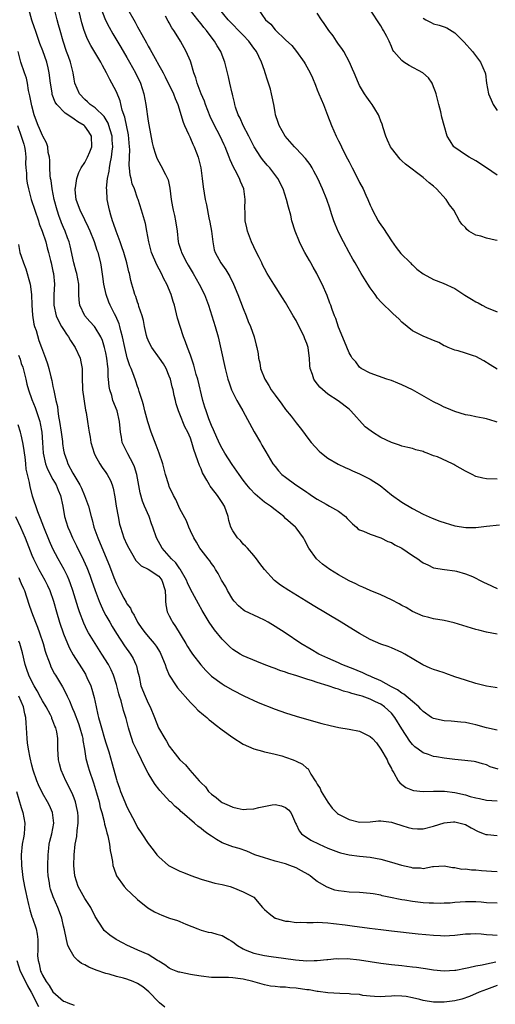
# Model space of a CAD drawing. Units: inches. Extents: x 2589000 to 2592000, y 1512000 to 1515000.
# Drawn here: x 2589123 to 2589213, y 1513787 to 1513973 of the extents above; entities that cross this region are included whole.
import ezdxf

# ---------------------------------------------------------------- set-up
doc = ezdxf.new("R2010")
doc.units = ezdxf.units.IN
doc.header["$MEASUREMENT"] = 0
doc.layers.add('LD25891512_2ft', color=41, linetype='Continuous')

msp = doc.modelspace()

# ---------------------------------------------------------------- linework, layer by layer
at = {"layer": 'LD25891512_2ft'}
for points, elevation in [([(2589213, 1513856.76), (2589211, 1513857.15), (2589209.54, 1513857.54), (2589209, 1513857.66), (2589204.87, 1513858.87), (2589203, 1513859.31), (2589201, 1513859.68), (2589200.1, 1513859.9), (2589199, 1513860.19), (2589197, 1513861.04), (2589195.78, 1513861.78), (2589195, 1513862.19), (2589194.48, 1513862.48), (2589193, 1513863.25), (2589191, 1513864.18), (2589189.01, 1513865), (2589187.63, 1513865.63), (2589187, 1513865.89), (2589186.28, 1513866.28), (2589185, 1513866.87), (2589183, 1513867.97), (2589181.34, 1513869), (2589179.99, 1513869.99), (2589178.86, 1513871), (2589177.41, 1513873), (2589176.6, 1513874.6), (2589176.36, 1513875), (2589175, 1513876.85), (2589174.87, 1513877), (2589173, 1513878.67), (2589172.65, 1513879), (2589171, 1513880.27), (2589170.13, 1513881), (2589169, 1513881.75), (2589167.24, 1513883.24), (2589166.27, 1513884.27), (2589165.69, 1513885), (2589165, 1513885.9), (2589164.19, 1513887), (2589162.89, 1513888.89), (2589161.53, 1513891), (2589161, 1513891.87), (2589160.61, 1513892.61), (2589159.98, 1513893.98), (2589159.39, 1513895.39), (2589159, 1513896.25), (2589158.51, 1513897.49), (2589157.95, 1513899), (2589157.74, 1513899.74), (2589157.34, 1513901), (2589156.38, 1513905), (2589156.11, 1513905.89), (2589155.65, 1513907.65), (2589155, 1513909.55), (2589154.46, 1513911), (2589154.09, 1513912.09), (2589153.7, 1513913), (2589153.04, 1513915), (2589152.58, 1513916.58), (2589151.96, 1513919), (2589151.73, 1513919.73), (2589151.36, 1513921), (2589150.54, 1513923), (2589149.99, 1513923.99), (2589149.53, 1513925), (2589148.65, 1513926.65), (2589147.65, 1513929), (2589147.12, 1513931), (2589146.78, 1513933), (2589146.49, 1513934.49), (2589145.75, 1513937), (2589145.1, 1513939), (2589145, 1513939.24), (2589144.39, 1513941), (2589144, 1513942), (2589143.78, 1513943), (2589143.61, 1513943.61), (2589143.5, 1513945), (2589143.44, 1513945.44), (2589143.49, 1513947), (2589143.52, 1513948.48), (2589143.49, 1513949), (2589143.27, 1513951.27), (2589142.58, 1513954.58), (2589142.1, 1513955.9), (2589141.69, 1513957.69), (2589141, 1513959.36), (2589140.16, 1513961), (2589139.73, 1513961.73), (2589139.15, 1513963), (2589138.34, 1513964.34), (2589138.04, 1513965), (2589136.15, 1513968.15), (2589135.49, 1513969.49), (2589135, 1513970.7), (2589134.89, 1513971), (2589134.44, 1513972.44), (2589133.67, 1513975.67)], 8218), ([(2589137.83, 1513975.83), (2589138.93, 1513972.93), (2589139.6, 1513971.6), (2589140.34, 1513970.34), (2589141.85, 1513967.84), (2589143, 1513965.89), (2589143.5, 1513965), (2589144.6, 1513963), (2589145.54, 1513961), (2589146.2, 1513959), (2589146.58, 1513957), (2589147, 1513953.82), (2589147.11, 1513953.11), (2589147.74, 1513949.74), (2589147.92, 1513949), (2589148.4, 1513947.6), (2589148.58, 1513947), (2589148.7, 1513946.7), (2589149, 1513946.16), (2589149.43, 1513945.43), (2589150.26, 1513943.74), (2589150.66, 1513943), (2589150.76, 1513942.76), (2589151.13, 1513941.13), (2589151.36, 1513939), (2589151.63, 1513937.63), (2589151.73, 1513937), (2589151.99, 1513935.99), (2589152.2, 1513935), (2589152.47, 1513933), (2589152.7, 1513931), (2589152.77, 1513930.77), (2589153.26, 1513929.26), (2589153.33, 1513929), (2589154.32, 1513927), (2589154.56, 1513926.56), (2589155.51, 1513925), (2589156.68, 1513923), (2589157.65, 1513921), (2589158.02, 1513920.02), (2589158.42, 1513919), (2589159.07, 1513917), (2589159.67, 1513915), (2589160.22, 1513913), (2589160.76, 1513910.76), (2589161.59, 1513907), (2589162.1, 1513905), (2589162.3, 1513904.3), (2589162.79, 1513903), (2589163, 1513902.5), (2589163.79, 1513901), (2589164.19, 1513900.19), (2589164.94, 1513899), (2589167.06, 1513895.06), (2589168.22, 1513893), (2589168.53, 1513892.53), (2589169.23, 1513891.23), (2589170.61, 1513889), (2589171, 1513888.49), (2589171.67, 1513887.67), (2589172.28, 1513887), (2589173, 1513886.44), (2589174.96, 1513885), (2589176.21, 1513884.21), (2589177, 1513883.62), (2589177.38, 1513883.38), (2589177.87, 1513883), (2589179, 1513882.27), (2589180.65, 1513881.35), (2589181.33, 1513881), (2589183, 1513880), (2589184.34, 1513879), (2589184.67, 1513878.67), (2589185, 1513878.28), (2589185.66, 1513877.66), (2589186.39, 1513877), (2589186.69, 1513876.69), (2589187, 1513876.5), (2589187.75, 1513876.25), (2589189, 1513875.69), (2589191, 1513875.01), (2589192.32, 1513874.32), (2589193, 1513874.07), (2589193.68, 1513873.68), (2589195.01, 1513873.01), (2589197, 1513871.66), (2589198, 1513871), (2589198.56, 1513870.56), (2589199, 1513870.25), (2589199.88, 1513869.88), (2589201, 1513869.31), (2589203.03, 1513868.97), (2589205, 1513868.77), (2589205.3, 1513868.7), (2589207, 1513868.2), (2589208.36, 1513867.64), (2589209, 1513867.34), (2589209.67, 1513867), (2589210.53, 1513866.53), (2589211, 1513866.34), (2589213, 1513865.4)], 8216), ([(2589213, 1513838.61), (2589211, 1513839.05), (2589209, 1513839.57), (2589207.82, 1513839.82), (2589207, 1513840.03), (2589206.13, 1513840.13), (2589204.31, 1513840.31), (2589203, 1513840.37), (2589201, 1513840.77), (2589200.85, 1513840.85), (2589200.62, 1513841), (2589199, 1513842.1), (2589198.59, 1513842.59), (2589198.18, 1513843), (2589197, 1513844.03), (2589195.39, 1513845.39), (2589195, 1513845.56), (2589194.19, 1513846.19), (2589193, 1513846.79), (2589191, 1513847.95), (2589189.36, 1513848.64), (2589189, 1513848.81), (2589188.48, 1513849), (2589187.48, 1513849.48), (2589187, 1513849.67), (2589186.07, 1513850.07), (2589183.65, 1513851), (2589183, 1513851.32), (2589181, 1513852.24), (2589179.3, 1513853), (2589177.86, 1513853.86), (2589175.9, 1513855), (2589172.91, 1513857), (2589171, 1513858.23), (2589169.72, 1513859), (2589169, 1513859.41), (2589167.91, 1513859.91), (2589165.2, 1513861.2), (2589165, 1513861.33), (2589164.11, 1513862.11), (2589163.26, 1513863), (2589163, 1513863.32), (2589162.04, 1513865), (2589161.7, 1513865.7), (2589160.89, 1513867), (2589160.26, 1513868.26), (2589159.73, 1513869), (2589159.47, 1513869.47), (2589159, 1513870.13), (2589158.65, 1513870.65), (2589158.33, 1513871), (2589157, 1513872.7), (2589156.78, 1513873), (2589156.14, 1513874.14), (2589155.62, 1513875), (2589155, 1513876.31), (2589154.71, 1513877), (2589154.23, 1513878.22), (2589153, 1513880.46), (2589152.22, 1513882.22), (2589151.79, 1513883), (2589151, 1513884.72), (2589150.9, 1513885), (2589150.3, 1513887), (2589149.75, 1513889), (2589149.1, 1513891), (2589148.53, 1513892.53), (2589147.54, 1513895), (2589146.91, 1513896.91), (2589146.38, 1513899), (2589146.13, 1513900.13), (2589145.86, 1513901), (2589145.3, 1513902.7), (2589145.18, 1513903.18), (2589145, 1513903.62), (2589144.66, 1513904.66), (2589144.28, 1513905.72), (2589143.79, 1513907), (2589143.54, 1513907.54), (2589143.05, 1513909.05), (2589142.6, 1513911), (2589142.17, 1513913), (2589141.82, 1513914.18), (2589141.64, 1513915), (2589141.5, 1513915.5), (2589140.9, 1513916.9), (2589140.64, 1513917.36), (2589139.8, 1513919), (2589139.56, 1513919.56), (2589139.05, 1513921), (2589138.64, 1513923), (2589138.45, 1513924.45), (2589138.19, 1513926.19), (2589138.02, 1513927), (2589137.52, 1513929), (2589137.38, 1513929.38), (2589136.86, 1513931), (2589136.06, 1513933), (2589135.74, 1513933.74), (2589135, 1513935.18), (2589134.12, 1513937), (2589133.84, 1513937.84), (2589133.41, 1513939), (2589133.18, 1513940.82), (2589133.17, 1513941), (2589133.23, 1513941.23), (2589133.48, 1513943), (2589133.88, 1513944.12), (2589134.35, 1513945), (2589135, 1513946.03), (2589135.51, 1513947), (2589135.98, 1513948.02), (2589136.35, 1513949), (2589136.31, 1513951), (2589135.79, 1513951.79), (2589135, 1513952.89), (2589134.89, 1513953), (2589133.68, 1513953.68), (2589133, 1513954.19), (2589131.81, 1513955), (2589131.32, 1513955.32), (2589129.75, 1513957), (2589129.44, 1513957.44), (2589128.87, 1513958.87), (2589128.84, 1513959), (2589128.82, 1513959.18), (2589128.52, 1513961), (2589128.28, 1513963), (2589128.06, 1513963.94), (2589127.83, 1513965), (2589127.11, 1513967.11), (2589126.54, 1513968.54), (2589125.68, 1513971), (2589125.52, 1513971.52), (2589125, 1513972.96), (2589124.41, 1513975)], 8222), ([(2589213, 1513846.57), (2589212.65, 1513846.65), (2589211, 1513846.94), (2589210.75, 1513847), (2589209, 1513847.45), (2589207, 1513848.02), (2589205, 1513848.71), (2589203.32, 1513849.32), (2589203, 1513849.41), (2589201.81, 1513849.81), (2589201, 1513850.05), (2589200.32, 1513850.32), (2589198.95, 1513850.95), (2589195.58, 1513853), (2589195, 1513853.3), (2589193, 1513854.15), (2589192.39, 1513854.39), (2589191, 1513854.88), (2589189, 1513855.76), (2589187, 1513856.86), (2589185, 1513858.06), (2589183.49, 1513859), (2589178.21, 1513862.21), (2589176.88, 1513863), (2589173.61, 1513865), (2589172.05, 1513866.05), (2589170.92, 1513866.92), (2589170.82, 1513867), (2589168.99, 1513868.99), (2589168.15, 1513870.15), (2589167.51, 1513871), (2589167, 1513871.62), (2589165.8, 1513873), (2589165.42, 1513873.42), (2589165, 1513873.77), (2589164.45, 1513874.45), (2589163.91, 1513875), (2589163, 1513876.32), (2589162.67, 1513877), (2589162.28, 1513878.28), (2589162.13, 1513879), (2589161.42, 1513881), (2589161, 1513881.68), (2589160.12, 1513883), (2589159, 1513884.47), (2589158.75, 1513884.75), (2589158.6, 1513885), (2589158.09, 1513885.91), (2589157.44, 1513887), (2589157.29, 1513887.29), (2589157, 1513888.03), (2589156.7, 1513888.7), (2589156.42, 1513889.58), (2589155.67, 1513891.67), (2589155.29, 1513893), (2589155, 1513893.85), (2589154.49, 1513895), (2589153.96, 1513895.96), (2589153, 1513898.4), (2589152.75, 1513899), (2589152.31, 1513900.31), (2589152.16, 1513901), (2589151.93, 1513901.93), (2589151.72, 1513903), (2589151.56, 1513903.56), (2589151.21, 1513905), (2589151, 1513905.57), (2589150.41, 1513907), (2589149.89, 1513907.89), (2589149.16, 1513909), (2589147.68, 1513911), (2589147.45, 1513911.45), (2589147, 1513912.42), (2589146.83, 1513912.83), (2589146.71, 1513913.29), (2589146.32, 1513915), (2589146.1, 1513916.1), (2589145.85, 1513917), (2589145.26, 1513918.74), (2589145.15, 1513919.15), (2589145, 1513919.56), (2589144.67, 1513920.67), (2589144.51, 1513921), (2589144.3, 1513921.7), (2589143.94, 1513923), (2589143.71, 1513923.71), (2589143.45, 1513925), (2589143.33, 1513925.33), (2589142.96, 1513927), (2589142.39, 1513929), (2589142.05, 1513930.05), (2589141.71, 1513931), (2589140.96, 1513933), (2589140.47, 1513934.47), (2589140.27, 1513935), (2589139.94, 1513936.06), (2589139.68, 1513937), (2589139.57, 1513937.57), (2589139.26, 1513939), (2589139.17, 1513940.83), (2589139.14, 1513941.14), (2589139.33, 1513943), (2589139.62, 1513944.38), (2589139.67, 1513945), (2589139.8, 1513945.8), (2589140.06, 1513947), (2589140.18, 1513948.18), (2589140.31, 1513949), (2589140.22, 1513950.22), (2589140.18, 1513951), (2589139.81, 1513952.19), (2589139.59, 1513953), (2589139.44, 1513953.44), (2589138.69, 1513954.69), (2589137, 1513956.37), (2589136.05, 1513957), (2589135.51, 1513957.51), (2589135, 1513957.93), (2589133.99, 1513959), (2589133.16, 1513961), (2589133, 1513961.81), (2589132.81, 1513963), (2589132.29, 1513965), (2589131.92, 1513966.08), (2589131.58, 1513967), (2589130.91, 1513969), (2589130.33, 1513971), (2589130.06, 1513972.06), (2589129.79, 1513973), (2589129.31, 1513975)], 8220), ([(2589143.34, 1513974.66), (2589144.27, 1513973), (2589144.54, 1513972.54), (2589145, 1513971.67), (2589145.25, 1513971.25), (2589145.8, 1513970.2), (2589146.67, 1513968.67), (2589147, 1513968.03), (2589147.39, 1513967.39), (2589148.3, 1513965.7), (2589149, 1513964.45), (2589149.55, 1513963.55), (2589149.81, 1513963), (2589150.23, 1513962.23), (2589151.8, 1513959), (2589152.12, 1513958.12), (2589152.6, 1513957), (2589153.62, 1513953.62), (2589153.88, 1513953), (2589154.66, 1513951.34), (2589154.86, 1513950.86), (2589155, 1513950.58), (2589155.46, 1513949.46), (2589155.71, 1513949), (2589156.17, 1513947.83), (2589156.46, 1513947), (2589156.95, 1513945), (2589157.21, 1513943), (2589157.4, 1513941.4), (2589157.8, 1513939), (2589158.02, 1513938.02), (2589158.49, 1513935.51), (2589158.69, 1513934.69), (2589158.98, 1513933), (2589159.21, 1513931), (2589159.51, 1513929.51), (2589159.66, 1513929), (2589160.75, 1513927), (2589161.68, 1513925.68), (2589162.42, 1513924.42), (2589163.14, 1513923), (2589163.98, 1513921), (2589165, 1513918.36), (2589165.56, 1513917), (2589165.95, 1513915.95), (2589166.34, 1513915), (2589167.03, 1513913), (2589167.46, 1513911.46), (2589167.57, 1513911), (2589167.8, 1513909.8), (2589167.88, 1513909), (2589168.1, 1513908.1), (2589168.28, 1513907), (2589169.06, 1513905), (2589169.82, 1513903.82), (2589170.3, 1513903), (2589171, 1513901.97), (2589172.28, 1513900.28), (2589173, 1513899.28), (2589174.03, 1513898.03), (2589174.84, 1513897), (2589175, 1513896.76), (2589175.78, 1513895.78), (2589176.37, 1513895), (2589177, 1513894.09), (2589177.81, 1513893), (2589179.36, 1513891.36), (2589179.78, 1513891), (2589181, 1513890.07), (2589182.93, 1513888.93), (2589184.27, 1513888.27), (2589185, 1513887.98), (2589185.67, 1513887.67), (2589187, 1513887.11), (2589189, 1513886.09), (2589190.86, 1513884.86), (2589193, 1513883.13), (2589195, 1513881.74), (2589197, 1513880.55), (2589199, 1513879.47), (2589200.7, 1513878.7), (2589202.15, 1513878.15), (2589205, 1513877.28), (2589207.07, 1513876.93), (2589209, 1513876.96), (2589211, 1513877.18), (2589213.47, 1513877.47)], 8214), ([(2589213, 1513886.09), (2589211, 1513886.16), (2589210.3, 1513886.3), (2589209, 1513886.6), (2589208.26, 1513887), (2589207.41, 1513887.41), (2589207, 1513887.58), (2589205, 1513888.76), (2589204.83, 1513888.83), (2589204.56, 1513889), (2589201.71, 1513890.29), (2589201, 1513890.53), (2589199.78, 1513891), (2589199.19, 1513891.19), (2589199, 1513891.29), (2589197.64, 1513891.64), (2589197, 1513891.86), (2589196.1, 1513892.1), (2589195, 1513892.36), (2589194.55, 1513892.55), (2589193, 1513893.04), (2589191, 1513894), (2589189.41, 1513895), (2589189.16, 1513895.16), (2589188.02, 1513896.02), (2589185.35, 1513899), (2589185, 1513899.32), (2589182.94, 1513900.94), (2589181, 1513902.19), (2589179.48, 1513903.48), (2589178.6, 1513904.6), (2589178.34, 1513905), (2589178.09, 1513905.91), (2589177.67, 1513907), (2589177.57, 1513907.57), (2589177.54, 1513909), (2589177.45, 1513909.45), (2589177.26, 1513911), (2589177, 1513911.75), (2589176.63, 1513912.63), (2589176.5, 1513913), (2589175, 1513916.09), (2589174.45, 1513917), (2589173, 1513919.51), (2589172.4, 1513920.4), (2589170.76, 1513923), (2589169.53, 1513925), (2589169, 1513925.94), (2589168.66, 1513926.66), (2589168.48, 1513927), (2589168.02, 1513928.02), (2589167.5, 1513929), (2589167, 1513930.05), (2589166.58, 1513931), (2589165.81, 1513933), (2589165.64, 1513933.64), (2589165.36, 1513935), (2589165.34, 1513936.66), (2589165.3, 1513937.3), (2589165.36, 1513939), (2589165.09, 1513941), (2589164.44, 1513942.44), (2589164.25, 1513943), (2589163.46, 1513944.54), (2589163.13, 1513945.13), (2589162.5, 1513946.5), (2589162.33, 1513947), (2589161.55, 1513949), (2589161.38, 1513949.38), (2589160.62, 1513951), (2589160.05, 1513952.05), (2589159.38, 1513953.38), (2589158.74, 1513954.74), (2589157.85, 1513957), (2589157.63, 1513957.63), (2589157.06, 1513959), (2589156.27, 1513961), (2589156, 1513962), (2589155.65, 1513963), (2589155.08, 1513965), (2589155, 1513965.2), (2589154.21, 1513967), (2589153.09, 1513969), (2589152.28, 1513970.28), (2589151.86, 1513971), (2589151.5, 1513971.5), (2589151, 1513972.42), (2589150.78, 1513972.78), (2589150.29, 1513973.71)], 8212), ([(2589213, 1513896.89), (2589212.65, 1513897), (2589211, 1513897.5), (2589210.36, 1513897.64), (2589209, 1513897.88), (2589207.89, 1513898.11), (2589207, 1513898.27), (2589205, 1513898.87), (2589203.51, 1513899.51), (2589203, 1513899.69), (2589202.16, 1513900.16), (2589201, 1513900.73), (2589197, 1513902.99), (2589195, 1513903.95), (2589194.23, 1513904.23), (2589193, 1513904.74), (2589192.13, 1513905), (2589189, 1513906.12), (2589187.3, 1513907), (2589187, 1513907.26), (2589186.28, 1513908.28), (2589185.56, 1513909), (2589185.37, 1513909.37), (2589185, 1513910), (2589184.16, 1513912.16), (2589183, 1513914.86), (2589182.48, 1513916.48), (2589182.26, 1513917), (2589181.83, 1513918.17), (2589181.55, 1513919), (2589181.39, 1513919.39), (2589180.86, 1513920.86), (2589179.92, 1513923), (2589179.58, 1513923.58), (2589178.91, 1513925), (2589178.2, 1513926.2), (2589177.79, 1513927), (2589177.49, 1513927.49), (2589176.64, 1513929), (2589176.07, 1513930.07), (2589175.6, 1513931), (2589174.8, 1513933), (2589174.2, 1513935), (2589173.96, 1513936.04), (2589173.56, 1513937.56), (2589173.2, 1513939), (2589172.54, 1513941), (2589171.53, 1513943), (2589170, 1513945), (2589169.52, 1513945.52), (2589168.6, 1513946.6), (2589168.31, 1513947), (2589167.05, 1513949), (2589166.36, 1513950.36), (2589166.07, 1513951), (2589164.99, 1513953), (2589164.38, 1513954.38), (2589164.05, 1513955), (2589163.53, 1513956.47), (2589163.39, 1513957), (2589163.34, 1513957.34), (2589163, 1513958.64), (2589162.94, 1513958.94), (2589162.88, 1513959.12), (2589162.45, 1513961), (2589162.2, 1513962.2), (2589162, 1513963), (2589161.53, 1513965), (2589161, 1513966.35), (2589160.77, 1513967), (2589160.08, 1513968.08), (2589159.57, 1513969), (2589159.3, 1513969.3), (2589158.05, 1513971), (2589157.56, 1513971.56), (2589157, 1513972.26), (2589156.66, 1513972.66), (2589156.42, 1513973), (2589155, 1513974.78)], 8210), ([(2589213, 1513906.9), (2589211.72, 1513907.72), (2589210.48, 1513908.48), (2589209, 1513909.28), (2589208.56, 1513909.44), (2589207, 1513909.96), (2589205.66, 1513910.34), (2589205, 1513910.5), (2589203.73, 1513911), (2589203.25, 1513911.25), (2589203, 1513911.33), (2589201.97, 1513911.97), (2589201, 1513912.3), (2589200.54, 1513912.54), (2589199, 1513913.12), (2589197, 1513914.14), (2589195, 1513915.82), (2589194.42, 1513916.42), (2589193.37, 1513917.37), (2589193, 1513917.68), (2589191.3, 1513919.3), (2589191, 1513919.62), (2589190.36, 1513920.36), (2589189.93, 1513921), (2589189, 1513922.32), (2589188.56, 1513923), (2589187.32, 1513925), (2589186.47, 1513926.47), (2589186.14, 1513927), (2589185.74, 1513927.74), (2589185.01, 1513929), (2589183.92, 1513931), (2589183, 1513932.85), (2589182.36, 1513934.36), (2589182.12, 1513935), (2589181.71, 1513936.29), (2589181.34, 1513937.34), (2589180.81, 1513939), (2589180.01, 1513941), (2589179.08, 1513943), (2589178.36, 1513944.36), (2589178, 1513945), (2589177.62, 1513945.62), (2589176.77, 1513946.77), (2589175, 1513948.69), (2589174.68, 1513949), (2589172.93, 1513951), (2589171.79, 1513953), (2589171.58, 1513953.58), (2589171.1, 1513955), (2589171, 1513955.51), (2589170.75, 1513957), (2589170.45, 1513958.45), (2589170.36, 1513959), (2589170.12, 1513959.88), (2589169.79, 1513961), (2589169.58, 1513961.58), (2589169.15, 1513963), (2589169, 1513963.39), (2589168.44, 1513965), (2589167.94, 1513966.06), (2589167.47, 1513967), (2589167, 1513967.67), (2589166.02, 1513969), (2589165, 1513970.09), (2589162.16, 1513973), (2589160.47, 1513975)], 8208), ([(2589167.8, 1513975), (2589169.22, 1513973), (2589170.18, 1513972.18), (2589171, 1513971.1), (2589173, 1513969.24), (2589174.15, 1513968.15), (2589175.07, 1513967), (2589176.54, 1513965), (2589176.71, 1513964.71), (2589177.66, 1513963), (2589178.06, 1513962.06), (2589178.65, 1513960.65), (2589179, 1513959.78), (2589179.29, 1513959), (2589180.15, 1513957), (2589180.95, 1513954.95), (2589181.66, 1513953), (2589182.55, 1513951), (2589182.72, 1513950.72), (2589183, 1513950.13), (2589183.4, 1513949.4), (2589183.57, 1513949), (2589184.08, 1513947.92), (2589184.72, 1513946.72), (2589185, 1513946.11), (2589185.39, 1513945.39), (2589185.57, 1513945), (2589186.08, 1513944.08), (2589187, 1513942.21), (2589187.64, 1513941), (2589188.16, 1513939.84), (2589188.56, 1513939), (2589189, 1513937.94), (2589189.31, 1513937.31), (2589189.43, 1513937), (2589190.5, 1513935), (2589190.68, 1513934.68), (2589191, 1513934.19), (2589191.49, 1513933.49), (2589193, 1513931.17), (2589193.91, 1513929.91), (2589194.81, 1513928.81), (2589196.63, 1513927), (2589196.8, 1513926.8), (2589197, 1513926.63), (2589197.82, 1513925.82), (2589199, 1513924.96), (2589201, 1513923.84), (2589202.83, 1513923.17), (2589205, 1513922.16), (2589206.93, 1513920.93), (2589208.17, 1513920.17), (2589209, 1513919.63), (2589209.43, 1513919.43), (2589210.16, 1513919), (2589211, 1513918.54), (2589213, 1513917.76)], 8206), ([(2589213, 1513931.25), (2589212.66, 1513931.34), (2589211, 1513931.68), (2589209.94, 1513932.06), (2589209, 1513932.25), (2589207.67, 1513933), (2589207.3, 1513933.3), (2589207, 1513933.68), (2589206.32, 1513934.32), (2589205.91, 1513935), (2589204.8, 1513937), (2589204.02, 1513938.02), (2589203.39, 1513939), (2589201.57, 1513941), (2589201, 1513941.5), (2589200.15, 1513942.15), (2589199, 1513943.17), (2589195.7, 1513945.7), (2589195, 1513946.31), (2589194.64, 1513946.64), (2589193, 1513948.7), (2589192.82, 1513949), (2589192.26, 1513950.26), (2589191.96, 1513951), (2589191.46, 1513952.54), (2589191.24, 1513953.24), (2589191, 1513953.85), (2589190.7, 1513954.7), (2589190.56, 1513955), (2589189.86, 1513956.14), (2589189.36, 1513957), (2589189.21, 1513957.21), (2589189, 1513957.46), (2589188.36, 1513958.36), (2589187.94, 1513959), (2589187, 1513960.56), (2589186.77, 1513961), (2589185.95, 1513963), (2589185.65, 1513963.65), (2589185.11, 1513965), (2589184, 1513967), (2589183.61, 1513967.61), (2589183, 1513968.43), (2589182.6, 1513969), (2589181.97, 1513969.97), (2589181.17, 1513971), (2589180.3, 1513972.3), (2589179.81, 1513973), (2589179, 1513974.24)], 8204), ([(2589213, 1513943.59), (2589211, 1513945.02), (2589209, 1513946.32), (2589207.73, 1513947), (2589207, 1513947.47), (2589205, 1513948.84), (2589204.82, 1513949), (2589204.1, 1513950.1), (2589203.56, 1513951), (2589202.97, 1513953), (2589202.58, 1513954.58), (2589202.39, 1513955.61), (2589202.01, 1513957), (2589201.77, 1513957.77), (2589201.47, 1513959), (2589201.36, 1513959.36), (2589201, 1513960.32), (2589200.71, 1513961), (2589200.04, 1513962.04), (2589198.94, 1513963), (2589196.39, 1513964.39), (2589195.39, 1513965), (2589195, 1513965.32), (2589193.47, 1513967), (2589193.28, 1513967.28), (2589193, 1513967.99), (2589192.56, 1513969), (2589192.13, 1513969.87), (2589191.53, 1513971), (2589191.32, 1513971.32), (2589191, 1513971.9), (2589188.91, 1513975)], 8202), ([(2589199, 1513973.34), (2589199.54, 1513973), (2589200.51, 1513972.51), (2589201, 1513972.28), (2589202.02, 1513972.02), (2589203, 1513971.7), (2589203.49, 1513971.49), (2589205, 1513970.56), (2589206.78, 1513968.78), (2589208.32, 1513967), (2589209.86, 1513965), (2589210.75, 1513963), (2589210.79, 1513962.79), (2589211.01, 1513961), (2589211.36, 1513959), (2589211.86, 1513957.86), (2589212.25, 1513957), (2589213, 1513955.86)], 8200), ([(2589213.22, 1513831.22), (2589211.68, 1513831.68), (2589211, 1513832.03), (2589210.22, 1513832.22), (2589209, 1513832.59), (2589208.66, 1513832.66), (2589206.87, 1513832.87), (2589205, 1513833.04), (2589203, 1513833.3), (2589201.53, 1513833.53), (2589201, 1513833.63), (2589200.02, 1513833.98), (2589199, 1513834.3), (2589198.09, 1513835), (2589197.45, 1513835.45), (2589197, 1513835.88), (2589196.5, 1513836.5), (2589195, 1513838.85), (2589193.67, 1513841), (2589193, 1513841.8), (2589191.72, 1513843), (2589191, 1513843.49), (2589190.02, 1513843.98), (2589189, 1513844.44), (2589187.46, 1513845), (2589187, 1513845.14), (2589185.52, 1513845.52), (2589185, 1513845.72), (2589183.97, 1513845.97), (2589183, 1513846.35), (2589182.48, 1513846.48), (2589181.08, 1513847), (2589179, 1513847.6), (2589178.07, 1513847.93), (2589177, 1513848.23), (2589175.12, 1513848.88), (2589173.4, 1513849.4), (2589173, 1513849.57), (2589171.9, 1513849.9), (2589171, 1513850.25), (2589170.43, 1513850.43), (2589168.95, 1513851), (2589167.56, 1513851.56), (2589165, 1513852.68), (2589164.41, 1513853), (2589163, 1513853.87), (2589162.39, 1513854.39), (2589161, 1513855.79), (2589159.56, 1513857.56), (2589158.55, 1513859), (2589157.21, 1513861.21), (2589156.51, 1513862.51), (2589155.4, 1513864.6), (2589155, 1513865.29), (2589154.45, 1513866.45), (2589154.27, 1513867), (2589153.06, 1513869.06), (2589153, 1513869.12), (2589152.23, 1513870.23), (2589151.43, 1513871), (2589151, 1513871.54), (2589149.63, 1513873), (2589148.57, 1513875), (2589147.9, 1513877), (2589147.64, 1513877.64), (2589147.19, 1513879), (2589146.33, 1513881), (2589145.95, 1513881.95), (2589145.52, 1513883.52), (2589144.85, 1513887), (2589144.43, 1513888.43), (2589144.17, 1513889), (2589143.13, 1513890.87), (2589142.38, 1513892.38), (2589142.1, 1513893), (2589141.96, 1513894.04), (2589141.76, 1513895), (2589141.68, 1513895.68), (2589141.59, 1513897), (2589141.14, 1513899), (2589140.35, 1513901), (2589140.11, 1513901.89), (2589139.74, 1513903), (2589139.6, 1513903.6), (2589139.53, 1513905), (2589139.46, 1513905.46), (2589139.43, 1513907), (2589139.37, 1513907.37), (2589139.18, 1513909), (2589139, 1513909.99), (2589138.77, 1513911), (2589138.34, 1513912.34), (2589138.07, 1513913), (2589137, 1513914.79), (2589136.83, 1513915), (2589135.94, 1513915.94), (2589135.02, 1513917.02), (2589134.1, 1513919), (2589133.96, 1513919.96), (2589133.92, 1513921), (2589133.92, 1513922.08), (2589133.86, 1513923), (2589133.5, 1513925), (2589133.41, 1513925.41), (2589132.95, 1513927), (2589132.23, 1513930.23), (2589132.03, 1513931), (2589131.77, 1513931.77), (2589131.32, 1513933), (2589131, 1513933.7), (2589130.61, 1513934.61), (2589130.46, 1513935), (2589130.19, 1513935.81), (2589129.76, 1513937), (2589129.24, 1513939), (2589128.84, 1513941), (2589128.63, 1513942.63), (2589128.55, 1513943), (2589128.48, 1513943.52), (2589128.4, 1513945), (2589128.4, 1513946.4), (2589128.31, 1513947), (2589128.12, 1513947.88), (2589128.03, 1513949), (2589127.76, 1513949.76), (2589127.08, 1513951), (2589127, 1513951.12), (2589126.45, 1513952.45), (2589126.2, 1513953), (2589125.86, 1513953.86), (2589125.47, 1513955), (2589125, 1513956.75), (2589124.65, 1513958.65), (2589124.37, 1513959.63), (2589124.15, 1513961), (2589123.97, 1513961.97), (2589123.6, 1513963), (2589122.91, 1513965), (2589122.39, 1513967)], 8224), ([(2589122.26, 1513953), (2589123.01, 1513951), (2589123.5, 1513949.5), (2589123.63, 1513949), (2589123.72, 1513948.28), (2589123.85, 1513947), (2589123.82, 1513945.82), (2589123.88, 1513945), (2589123.99, 1513944.01), (2589124.02, 1513943), (2589124.13, 1513942.13), (2589124.36, 1513941), (2589124.89, 1513939), (2589125.55, 1513937), (2589126.24, 1513935), (2589126.41, 1513934.41), (2589126.98, 1513933), (2589127.64, 1513931), (2589127.89, 1513929.89), (2589128.16, 1513929), (2589128.55, 1513927.45), (2589128.64, 1513927), (2589129, 1513925.45), (2589129.09, 1513925), (2589129.28, 1513923), (2589129.19, 1513921), (2589129.16, 1513919), (2589129.6, 1513917), (2589130.03, 1513916.03), (2589130.62, 1513915), (2589131, 1513914.39), (2589131.55, 1513913.55), (2589131.95, 1513913), (2589132.33, 1513912.33), (2589133.19, 1513911), (2589134.12, 1513909), (2589134.29, 1513908.29), (2589134.55, 1513907), (2589134.53, 1513905.47), (2589134.6, 1513903), (2589135.17, 1513899.17), (2589135.29, 1513898.71), (2589135.52, 1513897), (2589135.73, 1513895.73), (2589135.83, 1513895), (2589136.05, 1513894.05), (2589136.18, 1513893), (2589136.79, 1513891), (2589137, 1513890.56), (2589137.86, 1513889), (2589138.29, 1513888.29), (2589139, 1513887.37), (2589139.25, 1513887), (2589139.85, 1513885.85), (2589140.18, 1513885), (2589140.39, 1513884.39), (2589140.72, 1513882.72), (2589140.96, 1513881), (2589141.3, 1513879), (2589141.6, 1513877.6), (2589141.75, 1513877), (2589142.43, 1513875), (2589143, 1513873.7), (2589143.33, 1513873), (2589143.87, 1513872.13), (2589144.69, 1513870.69), (2589145.67, 1513869.67), (2589147, 1513869.03), (2589149, 1513867.73), (2589149.62, 1513867), (2589150.24, 1513865), (2589150.29, 1513863.71), (2589150.27, 1513863), (2589150.32, 1513862.32), (2589150.6, 1513861), (2589151, 1513860.23), (2589151.41, 1513859.41), (2589151.63, 1513859), (2589152.18, 1513858.18), (2589154.11, 1513855), (2589154.43, 1513854.43), (2589155, 1513853.53), (2589155.39, 1513853), (2589156.95, 1513850.95), (2589157.89, 1513849.89), (2589159, 1513848.79), (2589161, 1513847.34), (2589161.59, 1513847), (2589163, 1513846.15), (2589165.07, 1513845.07), (2589167.81, 1513843.81), (2589171, 1513842.56), (2589173, 1513841.87), (2589175, 1513841.25), (2589178.3, 1513840.3), (2589179.86, 1513839.86), (2589181.45, 1513839.45), (2589183.08, 1513839.08), (2589185, 1513838.77), (2589187, 1513838.39), (2589188.25, 1513837.75), (2589189, 1513837.42), (2589189.43, 1513837), (2589190.19, 1513836.19), (2589191.02, 1513835.02), (2589192.18, 1513833), (2589192.4, 1513832.4), (2589193, 1513831.32), (2589193.1, 1513831.1), (2589193.49, 1513830.5), (2589194.32, 1513829), (2589194.6, 1513828.6), (2589195, 1513828.33), (2589195.73, 1513827.73), (2589197, 1513827.24), (2589197.18, 1513827.18), (2589199, 1513826.98), (2589201, 1513827.05), (2589203.05, 1513827.05), (2589205, 1513826.8), (2589207, 1513826.33), (2589207.94, 1513826.06), (2589209, 1513825.8), (2589209.68, 1513825.68), (2589211, 1513825.35), (2589213, 1513825.24)], 8226), ([(2589122.47, 1513930.47), (2589122.76, 1513929), (2589123, 1513928.26), (2589123.44, 1513927), (2589123.88, 1513925.88), (2589124.67, 1513923), (2589124.94, 1513921), (2589124.99, 1513919), (2589125.11, 1513917.11), (2589125.39, 1513915.39), (2589125.52, 1513915), (2589125.81, 1513914.19), (2589126.33, 1513912.33), (2589126.83, 1513911), (2589127, 1513910.5), (2589127.57, 1513909), (2589127.94, 1513907.94), (2589128.22, 1513907), (2589128.57, 1513905.43), (2589128.78, 1513904.78), (2589129, 1513903.59), (2589129.11, 1513903.11), (2589129.13, 1513902.87), (2589129.55, 1513901), (2589129.83, 1513899.83), (2589129.92, 1513899), (2589130.06, 1513897.94), (2589130.25, 1513897), (2589130.57, 1513895), (2589130.79, 1513893.21), (2589130.82, 1513892.82), (2589131, 1513891.55), (2589131.09, 1513891), (2589131.62, 1513889.62), (2589131.83, 1513889), (2589132.76, 1513887.24), (2589134.06, 1513885), (2589134.37, 1513884.37), (2589134.98, 1513883), (2589135.72, 1513881), (2589136.2, 1513879), (2589136.38, 1513878.38), (2589136.73, 1513877), (2589137.46, 1513875), (2589137.93, 1513873.93), (2589139.69, 1513869.69), (2589140.51, 1513867.49), (2589141, 1513866.26), (2589141.65, 1513865), (2589142.42, 1513863.58), (2589142.84, 1513862.84), (2589143, 1513862.52), (2589143.65, 1513861.65), (2589143.89, 1513861), (2589144.33, 1513860.33), (2589144.97, 1513859), (2589145.83, 1513857.83), (2589146.42, 1513857), (2589147, 1513856.3), (2589148.13, 1513855), (2589148.51, 1513854.51), (2589149.28, 1513853.28), (2589149.43, 1513853), (2589150.22, 1513851), (2589150.4, 1513850.4), (2589150.99, 1513849), (2589152.27, 1513847), (2589152.58, 1513846.58), (2589155, 1513843.83), (2589155.85, 1513843), (2589156.39, 1513842.4), (2589157.47, 1513841.47), (2589158.07, 1513841), (2589158.56, 1513840.56), (2589159, 1513840.24), (2589159.68, 1513839.68), (2589161, 1513838.68), (2589163, 1513837.19), (2589165, 1513835.92), (2589167, 1513835.05), (2589168.6, 1513834.6), (2589169, 1513834.5), (2589169.62, 1513834.38), (2589171, 1513834.05), (2589172.29, 1513833.71), (2589173, 1513833.5), (2589174.43, 1513833), (2589175, 1513832.75), (2589176.18, 1513832.18), (2589177, 1513831.39), (2589177.25, 1513831.25), (2589177.4, 1513831), (2589177.76, 1513830.24), (2589178.57, 1513829), (2589178.77, 1513828.77), (2589179, 1513828.36), (2589179.56, 1513827.56), (2589179.74, 1513827), (2589180.96, 1513824.96), (2589181.8, 1513823.8), (2589182.8, 1513822.8), (2589183, 1513822.67), (2589185, 1513821.66), (2589187, 1513821.19), (2589189, 1513821.25), (2589190.59, 1513821.41), (2589191, 1513821.42), (2589193, 1513821.18), (2589193.6, 1513821), (2589195, 1513820.54), (2589196.19, 1513820.19), (2589197, 1513819.99), (2589197.94, 1513819.94), (2589199, 1513819.94), (2589201, 1513820.41), (2589203, 1513821.04), (2589204.78, 1513821.22), (2589205, 1513821.22), (2589206, 1513821), (2589206.79, 1513820.79), (2589207, 1513820.71), (2589208.1, 1513820.1), (2589209.42, 1513819.42), (2589210.57, 1513819), (2589210.87, 1513818.86), (2589211, 1513818.83), (2589211.16, 1513818.84), (2589213, 1513818.63)], 8228), ([(2589122.46, 1513909.54), (2589122.78, 1513908.78), (2589123, 1513907.99), (2589123.27, 1513907.27), (2589123.84, 1513905), (2589124.05, 1513904.05), (2589124.36, 1513903), (2589125, 1513901.15), (2589125.64, 1513899.64), (2589126.23, 1513897.77), (2589126.51, 1513897), (2589126.6, 1513896.6), (2589126.89, 1513895), (2589126.99, 1513893), (2589127.12, 1513891), (2589127.6, 1513889), (2589127.98, 1513887.98), (2589129, 1513886.05), (2589129.61, 1513885), (2589129.98, 1513883.98), (2589130.44, 1513883), (2589130.86, 1513881), (2589131.19, 1513879), (2589131.8, 1513877), (2589132.17, 1513876.17), (2589132.67, 1513875), (2589133.45, 1513873.45), (2589134.76, 1513870.76), (2589135.38, 1513869.38), (2589135.95, 1513867.95), (2589136.3, 1513867), (2589137.01, 1513865.01), (2589137.76, 1513863), (2589138.11, 1513862.11), (2589138.63, 1513861), (2589139, 1513860.31), (2589139.73, 1513859), (2589140.2, 1513858.2), (2589141, 1513856.91), (2589142.55, 1513854.55), (2589143.65, 1513853), (2589144.15, 1513852.15), (2589144.7, 1513851), (2589144.78, 1513850.78), (2589145, 1513849.81), (2589145.27, 1513848.73), (2589145.64, 1513847), (2589146.41, 1513845), (2589147, 1513843.68), (2589147.39, 1513843), (2589148.23, 1513841), (2589148.96, 1513839), (2589150.13, 1513837), (2589150.49, 1513836.49), (2589151, 1513835.56), (2589151.25, 1513835.25), (2589151.41, 1513835), (2589152.13, 1513834.13), (2589153, 1513832.95), (2589154.05, 1513832.05), (2589154.87, 1513831), (2589156.65, 1513829), (2589156.83, 1513828.83), (2589157, 1513828.6), (2589157.86, 1513827.86), (2589158.42, 1513827), (2589159, 1513826.45), (2589159.87, 1513825.87), (2589160.83, 1513825), (2589161, 1513824.89), (2589162.34, 1513824.34), (2589163, 1513824.03), (2589163.83, 1513823.83), (2589165, 1513823.59), (2589165.61, 1513823.61), (2589167, 1513823.69), (2589167.94, 1513823.94), (2589170.47, 1513824.47), (2589171, 1513824.5), (2589172.25, 1513824.25), (2589173, 1513823.94), (2589173.52, 1513823.51), (2589173.97, 1513823), (2589174.32, 1513822.32), (2589174.87, 1513821), (2589175, 1513820.77), (2589175.55, 1513819.55), (2589176.02, 1513819), (2589177.79, 1513817.79), (2589179.35, 1513817), (2589181, 1513816.27), (2589183, 1513815.51), (2589183.39, 1513815.39), (2589185, 1513815), (2589187, 1513814.74), (2589189, 1513814.53), (2589191, 1513814.16), (2589193, 1513813.62), (2589194.95, 1513813.05), (2589196.67, 1513812.67), (2589197, 1513812.56), (2589198.53, 1513812.54), (2589199, 1513812.44), (2589200.76, 1513812.76), (2589201, 1513812.76), (2589203, 1513812.94), (2589204.58, 1513812.58), (2589205, 1513812.62), (2589206.31, 1513812.31), (2589207, 1513812.33), (2589208.18, 1513812.18), (2589209, 1513812.13), (2589210.05, 1513812.05), (2589211, 1513811.95), (2589211.92, 1513811.92), (2589213, 1513811.82)], 8230), ([(2589213, 1513805.84), (2589211, 1513805.93), (2589209.98, 1513806.02), (2589209, 1513806.08), (2589207.9, 1513806.1), (2589207, 1513806.08), (2589205, 1513805.95), (2589204.14, 1513805.86), (2589203, 1513805.84), (2589202.21, 1513805.79), (2589201, 1513805.82), (2589200.15, 1513805.85), (2589199, 1513805.93), (2589197, 1513806.18), (2589195.57, 1513806.43), (2589195, 1513806.51), (2589192.5, 1513807), (2589191.26, 1513807.26), (2589191, 1513807.34), (2589189.59, 1513807.59), (2589189, 1513807.71), (2589187, 1513807.88), (2589185, 1513807.95), (2589184.05, 1513808.05), (2589183, 1513808.19), (2589182.34, 1513808.34), (2589180.86, 1513808.86), (2589179, 1513809.96), (2589178.38, 1513810.38), (2589177.64, 1513811), (2589177.26, 1513811.26), (2589176, 1513812), (2589175, 1513812.51), (2589173.78, 1513813), (2589173, 1513813.27), (2589171, 1513813.83), (2589169.82, 1513814.18), (2589169, 1513814.4), (2589167.19, 1513815), (2589165.68, 1513815.68), (2589164.22, 1513816.22), (2589163, 1513816.54), (2589161, 1513817.29), (2589159.9, 1513817.9), (2589159, 1513818.5), (2589158.31, 1513819), (2589157.53, 1513819.53), (2589157, 1513819.99), (2589156.4, 1513820.4), (2589155.76, 1513821), (2589153.46, 1513823), (2589153.2, 1513823.2), (2589153, 1513823.42), (2589152.13, 1513824.13), (2589151.27, 1513825), (2589151.12, 1513825.12), (2589149.18, 1513827.18), (2589149, 1513827.43), (2589148.3, 1513828.3), (2589147.9, 1513829), (2589147, 1513830.48), (2589146.13, 1513832.13), (2589145.77, 1513833), (2589145, 1513834.53), (2589144.19, 1513836.19), (2589143.89, 1513837), (2589143.4, 1513838.6), (2589143.27, 1513839), (2589142.82, 1513840.82), (2589142.34, 1513842.34), (2589141.87, 1513844.13), (2589141.57, 1513845), (2589141.44, 1513845.44), (2589141, 1513847.25), (2589140.45, 1513849), (2589140.01, 1513850.01), (2589139.49, 1513851), (2589138.23, 1513853), (2589136.96, 1513854.96), (2589135.73, 1513857), (2589135.46, 1513857.46), (2589134.82, 1513858.82), (2589134.02, 1513861), (2589133.76, 1513861.76), (2589132.76, 1513865), (2589132.3, 1513866.3), (2589132.03, 1513867), (2589131.72, 1513867.72), (2589131.1, 1513869), (2589130, 1513871), (2589129, 1513872.91), (2589128.33, 1513874.33), (2589127.24, 1513877), (2589126.64, 1513878.64), (2589126.11, 1513879.89), (2589125.1, 1513882.9), (2589124.67, 1513884.67), (2589124.6, 1513885), (2589124.56, 1513885.44), (2589124.2, 1513887), (2589123.95, 1513887.95), (2589123.87, 1513889), (2589123.71, 1513890.29), (2589123.6, 1513891), (2589123.55, 1513891.55), (2589123.3, 1513893), (2589123, 1513894.49), (2589122.86, 1513895), (2589122.39, 1513896.39)], 8232), ([(2589121.93, 1513879), (2589122.84, 1513877), (2589123.71, 1513875), (2589125, 1513871.7), (2589125.3, 1513871), (2589125.87, 1513869.87), (2589126.34, 1513869), (2589127.48, 1513867), (2589127.97, 1513865.97), (2589128.41, 1513865), (2589129.07, 1513863), (2589129.64, 1513861), (2589130.26, 1513859), (2589131, 1513856.83), (2589131.75, 1513855), (2589132.13, 1513854.13), (2589132.84, 1513852.84), (2589134.4, 1513850.4), (2589135.16, 1513849.16), (2589135.24, 1513849), (2589135.42, 1513848.58), (2589136.15, 1513847), (2589136.36, 1513846.36), (2589136.78, 1513844.78), (2589137.14, 1513843), (2589137.49, 1513841.49), (2589137.59, 1513841), (2589137.92, 1513839.92), (2589138.16, 1513839), (2589138.77, 1513837), (2589139, 1513836.19), (2589139.54, 1513834.46), (2589140.19, 1513832.19), (2589141, 1513829.23), (2589141.07, 1513829), (2589141.6, 1513827.6), (2589141.8, 1513827), (2589142.59, 1513825), (2589143, 1513824.05), (2589144.6, 1513821), (2589145, 1513820.2), (2589145.83, 1513819), (2589147, 1513817.14), (2589147.94, 1513815.94), (2589148.66, 1513815), (2589149, 1513814.61), (2589150.87, 1513813), (2589151, 1513812.91), (2589153, 1513811.91), (2589153.67, 1513811.67), (2589155.08, 1513811.08), (2589157, 1513810.42), (2589159, 1513809.84), (2589159.64, 1513809.64), (2589161, 1513809.36), (2589162.51, 1513809), (2589163, 1513808.83), (2589165, 1513807.97), (2589166.96, 1513807), (2589168.62, 1513805), (2589168.83, 1513804.83), (2589169, 1513804.65), (2589169.87, 1513803.87), (2589171.04, 1513803.04), (2589171.12, 1513803), (2589173, 1513802.47), (2589173.56, 1513802.44), (2589175, 1513802.18), (2589175.75, 1513802.26), (2589177, 1513802.2), (2589178.19, 1513802.19), (2589179, 1513802.25), (2589181, 1513802.14), (2589182.03, 1513802.03), (2589184.28, 1513801.72), (2589185.57, 1513801.57), (2589188.88, 1513801.12), (2589191, 1513800.84), (2589193, 1513800.6), (2589198.07, 1513800.07), (2589201, 1513799.78), (2589202.27, 1513799.73), (2589203, 1513799.68), (2589205, 1513799.81), (2589207, 1513800.02), (2589207.97, 1513800.03), (2589209, 1513800.08), (2589210.02, 1513800.02), (2589211, 1513799.92), (2589212.16, 1513799.84), (2589213, 1513799.77)], 8234), ([(2589122.55, 1513867.45), (2589122.79, 1513866.79), (2589123, 1513866.35), (2589123.4, 1513865.4), (2589123.6, 1513865), (2589124.46, 1513862.46), (2589124.91, 1513861), (2589125.67, 1513859), (2589126.07, 1513858.07), (2589126.47, 1513857), (2589127.15, 1513855), (2589127.54, 1513853.54), (2589127.73, 1513853), (2589128.18, 1513851.82), (2589128.44, 1513851), (2589128.6, 1513850.6), (2589129.27, 1513849.27), (2589129.45, 1513849), (2589130.81, 1513846.81), (2589131.47, 1513845.47), (2589131.67, 1513845), (2589132.14, 1513844.14), (2589132.54, 1513843), (2589132.71, 1513842.71), (2589133, 1513841.98), (2589133.83, 1513839.83), (2589134.09, 1513839), (2589134.5, 1513837.5), (2589134.62, 1513837), (2589134.64, 1513836.64), (2589134.97, 1513835), (2589135.24, 1513833.24), (2589135.64, 1513831.64), (2589135.82, 1513831), (2589136.64, 1513828.64), (2589137.24, 1513826.76), (2589137.73, 1513825), (2589137.95, 1513823.95), (2589138.24, 1513823), (2589138.69, 1513821.31), (2589138.77, 1513820.77), (2589139, 1513819.95), (2589139.19, 1513819.19), (2589139.27, 1513819), (2589139.38, 1513818.62), (2589139.71, 1513817), (2589139.82, 1513815.82), (2589140.01, 1513815), (2589140.24, 1513813.76), (2589140.32, 1513813), (2589140.48, 1513812.48), (2589141.02, 1513811), (2589142.48, 1513809), (2589143, 1513808.44), (2589143.75, 1513807.75), (2589145, 1513806.52), (2589146.95, 1513804.95), (2589148.23, 1513804.23), (2589149, 1513803.85), (2589149.59, 1513803.59), (2589151.04, 1513803.04), (2589152.55, 1513802.55), (2589153, 1513802.38), (2589154.1, 1513801.9), (2589156.38, 1513801), (2589157, 1513800.74), (2589158.38, 1513800.38), (2589159, 1513800.3), (2589159.97, 1513799.97), (2589161, 1513799.75), (2589162.28, 1513799), (2589162.7, 1513798.7), (2589163, 1513798.55), (2589163.87, 1513797.87), (2589165, 1513797.18), (2589165.38, 1513797), (2589167, 1513796.38), (2589169, 1513795.95), (2589170.24, 1513795.76), (2589172.58, 1513795.42), (2589174.87, 1513795.13), (2589177, 1513794.97), (2589178.43, 1513795), (2589179, 1513795.02), (2589180.79, 1513795.21), (2589181, 1513795.21), (2589182.64, 1513795.36), (2589183, 1513795.34), (2589184.65, 1513795.35), (2589187, 1513795.15), (2589189, 1513794.84), (2589191, 1513794.49), (2589193, 1513794.22), (2589195, 1513794.03), (2589195.95, 1513793.95), (2589197, 1513793.8), (2589197.74, 1513793.74), (2589199, 1513793.52), (2589199.48, 1513793.48), (2589201, 1513793.24), (2589203, 1513793.06), (2589205, 1513793.15), (2589205.17, 1513793.17), (2589207, 1513793.55), (2589207.66, 1513793.66), (2589209, 1513794.02), (2589210.2, 1513794.2), (2589211, 1513794.4), (2589212.75, 1513794.75)], 8236), ([(2589213, 1513790.25), (2589211, 1513789.53), (2589209.64, 1513789), (2589207.81, 1513788.19), (2589206.32, 1513787.68), (2589205, 1513787.37), (2589203, 1513787.1), (2589201, 1513787.1), (2589199, 1513787.41), (2589198.4, 1513787.6), (2589197, 1513787.91), (2589195.81, 1513788.19), (2589195, 1513788.28), (2589193.68, 1513788.32), (2589193, 1513788.26), (2589191.81, 1513788.19), (2589191, 1513788.1), (2589189.84, 1513788.16), (2589189, 1513788.23), (2589187.6, 1513788.4), (2589187, 1513788.54), (2589185.35, 1513788.65), (2589185, 1513788.71), (2589183.25, 1513788.75), (2589181, 1513788.9), (2589179.15, 1513789.15), (2589179, 1513789.16), (2589177.43, 1513789.43), (2589177, 1513789.47), (2589175, 1513789.74), (2589173.83, 1513789.83), (2589173, 1513789.95), (2589171.97, 1513789.97), (2589171, 1513790.11), (2589170.16, 1513790.16), (2589169, 1513790.38), (2589166.83, 1513791), (2589165, 1513791.45), (2589164.46, 1513791.54), (2589163, 1513791.74), (2589162.22, 1513791.78), (2589159.77, 1513791.77), (2589159, 1513791.79), (2589157, 1513792.01), (2589155.75, 1513792.25), (2589155, 1513792.37), (2589153.27, 1513792.73), (2589153, 1513792.77), (2589152.82, 1513792.82), (2589152.32, 1513793), (2589151.38, 1513793.38), (2589151, 1513793.57), (2589150.16, 1513794.16), (2589149, 1513794.86), (2589148.92, 1513794.92), (2589148.78, 1513795), (2589147, 1513796.13), (2589145.03, 1513796.97), (2589143, 1513797.9), (2589142.26, 1513798.26), (2589140.96, 1513798.96), (2589139.78, 1513799.78), (2589138.71, 1513800.71), (2589138.47, 1513801), (2589137, 1513803.31), (2589136.19, 1513805), (2589135, 1513806.75), (2589133.79, 1513809), (2589133.16, 1513811), (2589132.95, 1513813), (2589132.98, 1513815), (2589133.22, 1513817), (2589133.52, 1513818.48), (2589133.58, 1513819.58), (2589133.77, 1513821), (2589133.75, 1513822.25), (2589133.71, 1513823), (2589133.59, 1513823.59), (2589133.28, 1513825), (2589133, 1513825.75), (2589132.64, 1513826.64), (2589131.45, 1513829), (2589131, 1513830.01), (2589130.54, 1513831), (2589130.23, 1513832.23), (2589130.02, 1513833), (2589129.95, 1513834.05), (2589129.91, 1513835), (2589129.89, 1513835.89), (2589129.89, 1513837), (2589129.72, 1513838.28), (2589129.56, 1513839), (2589129.37, 1513839.37), (2589129, 1513840.38), (2589128.8, 1513840.8), (2589128.76, 1513841), (2589128.52, 1513841.48), (2589127.69, 1513843), (2589127, 1513844.14), (2589126.69, 1513844.69), (2589126.02, 1513846.02), (2589125.41, 1513847), (2589125, 1513847.8), (2589124.42, 1513849), (2589124.07, 1513850.07), (2589123.76, 1513851), (2589123.25, 1513853.25), (2589122.76, 1513855), (2589122.56, 1513855.44)], 8238), ([(2589150.14, 1513786.14), (2589149.13, 1513787), (2589149, 1513787.1), (2589147.1, 1513789.1), (2589145.99, 1513789.99), (2589145, 1513790.65), (2589144.19, 1513791), (2589143, 1513791.47), (2589142.34, 1513791.66), (2589141, 1513792), (2589139.6, 1513792.4), (2589139, 1513792.56), (2589137.18, 1513793.18), (2589135.75, 1513793.75), (2589135, 1513794.17), (2589134.41, 1513794.41), (2589133.7, 1513795), (2589133, 1513795.72), (2589132.22, 1513797), (2589131.82, 1513797.82), (2589131.58, 1513799), (2589131.19, 1513800.81), (2589131, 1513801.53), (2589130.65, 1513803), (2589130.24, 1513804.24), (2589129.94, 1513805), (2589129.04, 1513807.04), (2589128.52, 1513808.52), (2589128.38, 1513809), (2589128.31, 1513809.69), (2589128.1, 1513811), (2589128.05, 1513812.05), (2589128.04, 1513813), (2589128.07, 1513815), (2589128.23, 1513816.23), (2589128.29, 1513817), (2589128.41, 1513817.59), (2589128.8, 1513819), (2589129.17, 1513821), (2589129, 1513822.51), (2589128.93, 1513823), (2589128.32, 1513824.32), (2589127.97, 1513825), (2589127, 1513826.69), (2589126.25, 1513828.25), (2589125.97, 1513829), (2589125.26, 1513831), (2589125, 1513831.95), (2589124.66, 1513833.34), (2589124.34, 1513835), (2589124.21, 1513836.21), (2589124.09, 1513837), (2589124, 1513839), (2589123.93, 1513839.93), (2589123.89, 1513841), (2589123.69, 1513841.69), (2589123.45, 1513843), (2589122.56, 1513845)], 8240), ([(2589122.12, 1513827), (2589123, 1513823.96), (2589123.32, 1513823), (2589123.68, 1513821), (2589123.54, 1513819), (2589123.47, 1513818.53), (2589123.18, 1513817), (2589123, 1513815), (2589123.07, 1513813), (2589123.26, 1513811.26), (2589123.3, 1513810.7), (2589123.61, 1513809), (2589123.88, 1513807.88), (2589124.05, 1513807), (2589124.4, 1513805.6), (2589124.61, 1513804.61), (2589125, 1513803.29), (2589125.11, 1513803), (2589125.79, 1513801), (2589125.98, 1513799.98), (2589126.11, 1513799), (2589126.14, 1513798.14), (2589126.11, 1513797), (2589126.1, 1513795.9), (2589126.18, 1513795), (2589126.39, 1513794.39), (2589126.66, 1513793), (2589126.78, 1513792.78), (2589127, 1513792.24), (2589127.71, 1513791), (2589128.28, 1513790.28), (2589129, 1513789.1), (2589131, 1513787.32), (2589131.24, 1513787.24), (2589131.81, 1513787), (2589133, 1513786.55)], 8242), ([(2589122.14, 1513795), (2589122.8, 1513793), (2589123.79, 1513791), (2589124.2, 1513790.2), (2589124.87, 1513789), (2589126.29, 1513786.29)], 8244)]:
    msp.add_lwpolyline(points, dxfattribs=dict(at, elevation=elevation))

doc.saveas('drawing.dxf')
